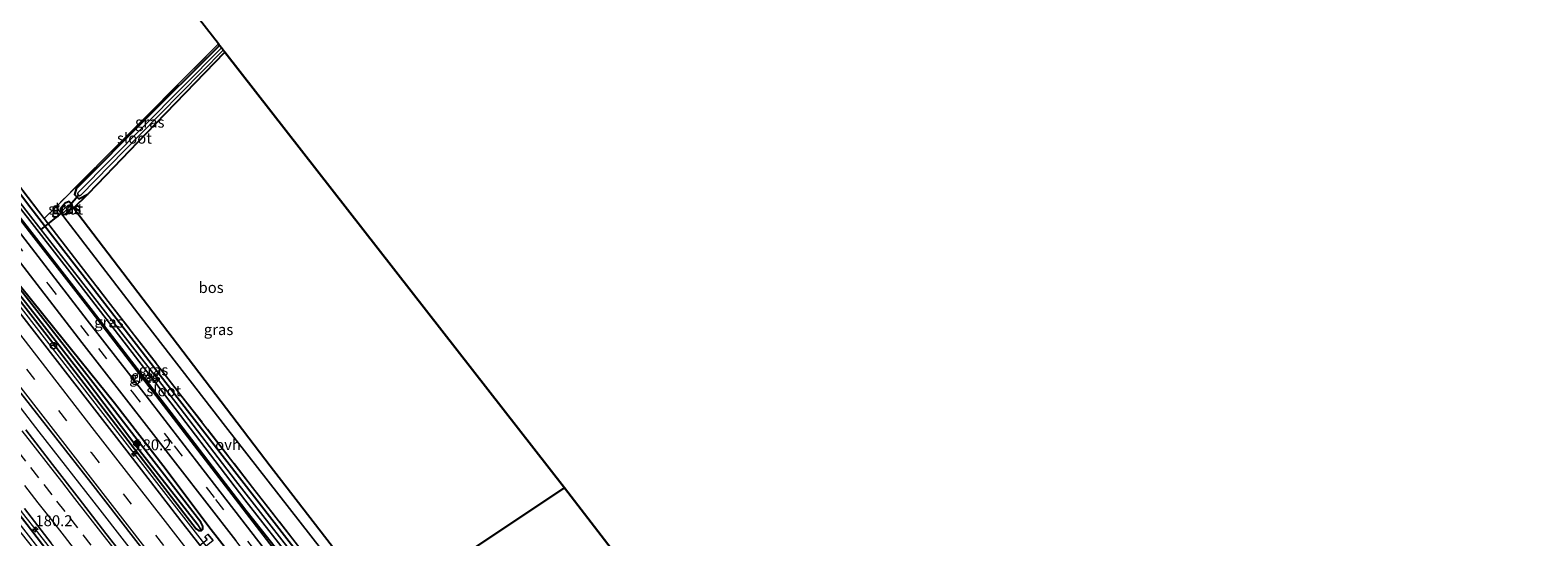
# Model space of a CAD drawing. Units: metres. Extents: x 164511 to 170003, y 369468 to 375000.
# Drawn here: x 168695 to 169041, y 371312 to 371428 of the extents above; entities that cross this region are included whole.
import ezdxf
from ezdxf.enums import TextEntityAlignment as Align

# ---------------------------------------------------------------- set-up
doc = ezdxf.new("R2010")
doc.units = ezdxf.units.M
doc.linetypes.add('IE-TERREINAFSCHEIDING', pattern=[10, 8, -2])
doc.linetypes.add('VW-3-9_STREEP', pattern=[12, 3, -9])
doc.layers.get('0').update_dxf_attribs({"lineweight": 25})
for name, color, linetype, lineweight in [('B-ME-AM-KILOMETR-S-B1', 7, 'Continuous', 18), ('B-ME-BV-GELEIDECONSTRUCTIE-GELEIDERAIL-L-B1', 213, 'BV-GELEIDERAIL', 18), ('B-ME-GR-BOOM-S-B1', 93, 'Continuous', 18), ('B-ME-GW-KRUINLIJN-L-B1', 93, 'Continuous', 18), ('B-ME-IE-GRASLAND-GV-B6', 93, 'Continuous', 18), ('B-ME-IE-GRONDWERKLIJN-GROND_INGERICHT-GV-B6', 253, 'Continuous', 18), ('B-ME-IE-HULPGEOMETRIE-L-B1', 53, 'Continuous', 18), ('B-ME-IE-TERREINAFSCHEIDING-RASTERHEKWERK-L-B1', 8, 'IE-TERREINAFSCHEIDING', 18), ('B-ME-OG-WATER-GV-B6', 153, 'Continuous', 18), ('B-ME-VH-VERH_SOORT-BITUMEN-GV-B6', 8, 'IE-TERREINAFSCHEIDING-NATUURLIJK-HOUTWAL', 18), ('B-ME-VH-VERH_SOORT-ONVERHARD-GV-B6', 8, 'Continuous', 18), ('B-ME-VW-MARKERING-39STREEP-015-L-B1', 255, 'VW-3-9_STREEP', 18), ('B-ME-VW-MARKERING-STREEP-015-L-B1', 7, 'Continuous', 18), ('B-ME-VW-MEUBILAIR_WEGMEUBILAIR-RONA-S-B1', 8, 'Continuous', 18)]:
    doc.layers.add(name, color=color, linetype=linetype, lineweight=lineweight)
for name, color, linetype in [('B-ME-GR-BOMENRIJ-L-B1', 10, 'Continuous'), ('B-ME-GR-BOS-GV-B6', 10, 'Continuous'), ('B-ME-GW-INSTEEKWATERGANG-L-B1', 10, 'Continuous'), ('B-ME-GW-WATERGANG-GREPPEL-L-B1', 10, 'Continuous'), ('B-ME-KG-KADASTRAAL-OPNAMEDTMGRENS-L-B1', 10, 'Continuous'), ('B-ME-KW-DUIKER-L-B1', 10, 'Continuous')]:
    doc.layers.add(name, color=color, linetype=linetype)
doc.styles.add('NLCS-ISO', font='NLCS-ISO.TTF')
doc.linetypes.add('BV-GELEIDERAIL', pattern='A,10,-3,[108,NLCS.SHX,S=1,R=0,X=0,Y=0],-3', length=16)
doc.linetypes.add('IE-TERREINAFSCHEIDING-NATUURLIJK-HOUTWAL', pattern='A,7,-1.5,[67,NLCS.SHX,S=0.75,R=45,X=0,Y=0],-1.5,7,-1.5,[70,NLCS.SHX,S=0.75,R=0,X=0,Y=0],-1.5', length=20)

# ---------------------------------------------------------------- blocks, each defined once
blk = doc.blocks.new('hecto')
for p, q in [((0, 0.625), (-0.625, 0)), ((0, -0.625), (0, 0.625)), ((-0.625, 0), (0.625, 0)), ((0.625, 0), (0, -0.625))]:
    blk.add_line(p, q)
blk = doc.blocks.new('boom')
h = blk.add_hatch(color=256)
edge = h.paths.add_edge_path()
edge.add_arc((0, 0), 0.75, 0, 360)
blk.add_circle((0, 0), 0.75)
blk = doc.blocks.new('wegwijzer')
for q in [(-0.53, -0.53), (0, 0.75), (0.53, -0.53)]:
    blk.add_line((0, 0), q)
blk.add_circle((0, 0), 0.75)

msp = doc.modelspace()

# ---------------------------------------------------------------- linework, layer by layer
at = {"layer": 'B-ME-BV-GELEIDECONSTRUCTIE-GELEIDERAIL-L-B1'}
for points in [[(168756.746, 371282.1914, 27.552), (168742.001, 371301.214, 27.53), (168714.395, 371336.752, 27.469), (168683.7055, 371376.222, 27.371), (168656.077, 371411.745, 27.3585), (168628.295, 371447.15, 27.523), (168603.148, 371478.262, 27.652), (168583.736, 371501.148, 27.692), (168570.494, 371516.1435, 27.681), (168560.349, 371527.2045, 27.671), (168539.596, 371548.884, 27.652), (168528.955, 371559.467, 27.652), (168521.6645, 371566.3804, 27.6372)], [(168569.3385, 371474.6452, 27.388), (168575.6625, 371467.1562, 27.401), (168578.179, 371464.0355, 27.416), (168582.7175, 371458.4072, 27.443), (168591.3085, 371447.8402, 27.418), (168599.1365, 371438.1322, 27.452), (168605.7305, 371429.7312, 27.487), (168616.1745, 371416.4252, 27.494), (168625.1425, 371404.9582, 27.519), (168631.8765, 371396.2932, 27.518), (168637.4927, 371389.0663, 27.5247), (168646.1825, 371377.8842, 27.535), (168659.6475, 371360.5422, 27.536), (168669.3595, 371348.0342, 27.527), (168684.5155, 371328.5182, 27.493), (168694.2865, 371315.9892, 27.501), (168696.3285, 371313.3701, 27.51), (168709.3415, 371296.6792, 27.567), (168723.8615, 371277.9802, 27.603), (168732.9192, 371266.3499, 27.6237), (168734.5939, 371264.1995, 27.6275)], [(168685.0237, 371351.425, 27.748), (168697.2383, 371335.5916, 27.815), (168711.2425, 371317.7102, 27.832), (168721.8162, 371304.0017, 27.832), (168734.9016, 371287.149, 27.801), (168744.8689, 371274.2946, 27.827), (168744.9777, 371274.1547, 27.8272)]]:
    msp.add_polyline3d(points, dxfattribs=at)
at = {"layer": 'B-ME-GR-BOMENRIJ-L-B1'}
msp.add_polyline3d([(168582.016, 371509.579, 26.452), (168585.736, 371504.675, 26.447), (168593.918, 371495.568, 26.443), (168607.099, 371479.904, 26.465), (168614.319, 371469.973, 26.54), (168631.402, 371448.962, 26.625), (168643.505, 371432.767, 26.642), (168646.608, 371429.387, 26.665), (168653.156, 371420.142, 26.682), (168663.349, 371407.415, 26.678), (168672.207, 371396.053, 26.638), (168687.58, 371375.732, 26.66), (168700.875, 371359.271, 26.66), (168714.565, 371342.304, 26.705), (168726.231, 371327.294, 26.727), (168736.191, 371313.865, 26.749), (168749.536, 371296.839, 26.745), (168758.603, 371284.864, 26.807)], dxfattribs=at)
at = {"layer": 'B-ME-GR-BOS-GV-B6'}
for points in [[(168708.442, 371390.129, 25.677), (168710.683, 371392.449, 25.637), (168721.874, 371404.035, 25.437), (168739.892, 371422.712, 25.627), (168817.749, 371322.752, 27.482), (168775.693, 371294.789, 26.182), (168750.272, 371327.7, 26.23), (168729.065, 371355.631, 26.198), (168705.219, 371386.922, 25.553), (168708.442, 371390.129, 25.677)], [(168775.693, 371294.789, 26.182), (168817.749, 371322.752, 27.482), (168954.926, 371144.164, 26.896), (168940.26, 371133.932, 26.91), (168914.922, 371117.556, 26.675), (168897.098, 371139.498, 26.621), (168866.654, 371178.061, 26.492), (168832.407, 371222.283, 26.284), (168802.182, 371261.03, 26.328), (168775.693, 371294.789, 26.182)]]:
    msp.add_polyline3d(points, dxfattribs=at)
at = {"layer": 'B-ME-GW-INSTEEKWATERGANG-L-B1'}
for points in [[(168734.516, 371312.937, 26.833), (168734.811, 371313.312, 26.833), (168734.81, 371313.96, 26.833), (168734.405, 371314.855, 26.833), (168709.625, 371346.914, 26.802), (168678.999, 371386.104, 26.86), (168646.288, 371428.432, 26.651), (168627.135, 371453.11, 26.545), (168615.536, 371468.087, 26.537), (168600.881, 371486.143, 26.496), (168584.922, 371504.937, 26.452), (168578.236, 371512.805, 26.438), (168568.596, 371522.965, 26.403), (168556.937, 371535.552, 26.389), (168542.613, 371550.173, 26.389), (168534.681, 371558.516, 26.332), (168524.56, 371568.179, 26.263)], [(168496.2, 371550.553, 26.204), (168508.509, 371538.528, 26.221), (168523.145, 371523.865, 26.198), (168535.177, 371511.472, 26.225), (168548.411, 371497.103, 26.265), (168562.303, 371481.456, 26.278), (168576.828, 371464.344, 26.278), (168588.874, 371449.63, 26.412), (168602.184, 371433.087, 26.567), (168617.229, 371413.946, 26.567), (168633.749, 371392.806, 26.598), (168647.386, 371375.062, 26.571), (168664.374, 371353.233, 26.602), (168679.028, 371334.342, 26.585), (168695.865, 371312.637, 26.563), (168709.682, 371294.574, 26.638), (168709.881, 371293.985, 26.638), (168709.923, 371293.685, 26.638), (168709.818, 371293.306, 26.638), (168709.439, 371293.026, 26.638)], [(168645.747, 371426.237, 26.811), (168668.399, 371397.258, 26.807), (168699.132, 371357.688, 26.824), (168733.32, 371313.392, 26.833), (168733.858, 371312.94, 26.833), (168734.516, 371312.937, 26.833)], [(168738.684, 371424.263, 25.64), (168720.364, 371406.037, 25.547), (168707.591, 371393.142, 25.507), (168705.811, 371391.408, 25.507), (168705.447, 371390.08, 25.523), (168706.424, 371389.069, 25.65), (168708.442, 371390.129, 25.677)], [(168708.442, 371390.129, 25.677), (168710.683, 371392.449, 25.637), (168721.874, 371404.035, 25.437), (168739.892, 371422.712, 25.627)], [(168678.373, 371409.292, 26.1), (168678.745, 371409.131, 26.101), (168680.051, 371407.32, 26.101), (168695.385, 371386.993, 25.803), (168708.461, 371370.077, 25.839), (168728.956, 371343.576, 25.914), (168765.504, 371296.47, 25.959), (168769.78, 371290.858, 26)], [(168675.467, 371407.211, 26.564), (168675.559, 371406.984, 26.336), (168680.46, 371400.731, 25.976), (168695.092, 371382.012, 26.025), (168712.043, 371360.153, 26.03), (168728.3, 371339.125, 26.021), (168744.722, 371317.676, 26.061), (168767.223, 371289.158, 26.026)], [(168704.964, 371387.289, 25.553), (168704.806, 371387.932, 25.553), (168704.164, 371388.468, 25.53), (168703.267, 371388.084, 25.503), (168702.202, 371386.793, 25.548), (168702.386, 371385.87, 25.554), (168702.921, 371385.538, 25.573), (168703.506, 371385.507, 25.613), (168704.964, 371387.289, 25.553)]]:
    msp.add_polyline3d(points, dxfattribs=at)
at = {"layer": 'B-ME-GW-KRUINLIJN-L-B1'}
msp.add_polyline3d([(168675.467, 371407.211, 26.564), (168675.498, 371406.934, 26.548), (168679.881, 371401.229, 26.385), (168695.11, 371381.476, 26.389), (168708.446, 371364.271, 26.46), (168722.566, 371345.961, 26.438), (168736.221, 371328.112, 26.443), (168750.218, 371309.939, 26.523), (168766.85, 371288.91, 26.56)], dxfattribs=at)
at = {"layer": 'B-ME-GW-WATERGANG-GREPPEL-L-B1'}
msp.add_polyline3d([(168523.579, 371567.569, 25.916), (168537.676, 371553.983, 25.977), (168549.962, 371541.418, 25.977), (168568.238, 371521.99, 25.977), (168585.895, 371502.375, 25.97), (168601.938, 371483.247, 26.05), (168623.423, 371456.341, 26.053), (168646.101, 371427.385, 26.15), (168667.091, 371399.975, 26.213), (168687.549, 371373.759, 26.257), (168708.085, 371347.541, 26.333), (168720.207, 371331.509, 26.323), (168733.505, 371314.47, 26.32)], dxfattribs=at)
at = {"layer": 'B-ME-IE-GRASLAND-GV-B6'}
for points in [[(168729.065, 371355.631, 26.198), (168750.272, 371327.7, 26.23), (168775.693, 371294.789, 26.182), (168773.812, 371293.538, 26.145), (168762.026, 371308.616, 26.141), (168740.059, 371336.843, 26.252), (168720.701, 371361.888, 26.158), (168701.178, 371387.275, 25.786), (168738.412, 371424.612, 25.858), (168738.684, 371424.263, 25.64), (168720.364, 371406.037, 25.547), (168707.591, 371393.142, 25.507), (168705.811, 371391.408, 25.507), (168705.447, 371390.08, 25.523), (168706.424, 371389.069, 25.65), (168708.442, 371390.129, 25.677), (168705.219, 371386.922, 25.553), (168729.065, 371355.631, 26.198)], [(168739.892, 371422.712, 25.627), (168721.874, 371404.035, 25.437), (168710.683, 371392.449, 25.637), (168708.442, 371390.129, 25.677), (168706.424, 371389.069, 25.65), (168705.447, 371390.08, 25.523), (168705.811, 371391.408, 25.507), (168707.591, 371393.142, 25.507), (168720.364, 371406.037, 25.547), (168738.684, 371424.263, 25.64), (168739.078, 371423.757, 24.94), (168721.152, 371405.632, 24.94), (168706.28, 371390.504, 24.94), (168706.132, 371390.228, 24.94), (168706.354, 371389.951, 24.94), (168706.594, 371389.803, 24.94), (168706.87, 371389.951, 24.94), (168720.205, 371403.577, 24.94), (168739.487, 371423.231, 24.94), (168739.892, 371422.712, 25.627)], [(168676.838, 371412.856, 26.021), (168698.464, 371384.554, 25.781), (168713.107, 371365.55, 26.034), (168729.75, 371344.142, 26.105), (168746.251, 371322.844, 26.096), (168760.886, 371304.015, 26.132), (168770.632, 371291.424, 26.238), (168769.78, 371290.858, 26), (168765.504, 371296.47, 25.959), (168728.956, 371343.576, 25.914), (168708.461, 371370.077, 25.839), (168695.385, 371386.993, 25.803), (168680.051, 371407.32, 26.101)], [(168677.305, 371408.281, 25.049), (168678.489, 371409.129, 26.1), (168678.373, 371409.292, 26.1), (168678.745, 371409.131, 26.101), (168680.051, 371407.32, 26.101), (168695.385, 371386.993, 25.803), (168708.461, 371370.077, 25.839), (168728.956, 371343.576, 25.914), (168765.504, 371296.47, 25.959), (168769.78, 371290.858, 26), (168768.964, 371290.315, 25.001), (168760.604, 371301.06, 25.022), (168742.317, 371324.42, 25.049), (168728.632, 371342.363, 25.049), (168714.443, 371360.64, 25.049), (168695.361, 371385.104, 25.049), (168677.305, 371408.281, 25.049)], [(168768.125, 371289.757, 25), (168767.223, 371289.158, 26.026), (168744.722, 371317.676, 26.061), (168728.3, 371339.125, 26.021), (168712.043, 371360.153, 26.03), (168695.092, 371382.012, 26.025), (168680.46, 371400.731, 25.976), (168675.559, 371406.984, 26.336), (168675.467, 371407.211, 26.564), (168675.585, 371407.049, 26.564), (168676.535, 371407.729, 25), (168688.106, 371393.136, 25), (168705.438, 371370.932, 25), (168724.078, 371346.776, 25), (168744.43, 371320.019, 25), (168768.125, 371289.757, 25)], [(168766.85, 371288.91, 26.56), (168750.218, 371309.939, 26.523), (168736.221, 371328.112, 26.443), (168722.566, 371345.961, 26.438), (168708.446, 371364.271, 26.46), (168695.11, 371381.476, 26.389), (168679.881, 371401.229, 26.385), (168675.498, 371406.934, 26.548), (168675.467, 371407.211, 26.564), (168675.559, 371406.984, 26.336), (168680.46, 371400.731, 25.976), (168695.092, 371382.012, 26.025), (168712.043, 371360.153, 26.03), (168728.3, 371339.125, 26.021), (168744.722, 371317.676, 26.061), (168767.223, 371289.158, 26.026), (168766.85, 371288.91, 26.56)], [(168668.399, 371397.258, 26.807), (168699.132, 371357.688, 26.824), (168733.32, 371313.392, 26.833), (168733.858, 371312.94, 26.833), (168734.516, 371312.937, 26.833), (168734.811, 371313.312, 26.833), (168734.81, 371313.96, 26.833), (168734.405, 371314.855, 26.833), (168709.625, 371346.914, 26.802), (168678.999, 371386.104, 26.86)], [(168687.549, 371373.759, 26.257), (168708.085, 371347.541, 26.333), (168720.207, 371331.509, 26.323), (168733.505, 371314.47, 26.32), (168734.516, 371312.937, 26.833), (168733.858, 371312.94, 26.833), (168733.32, 371313.392, 26.833), (168699.132, 371357.688, 26.824), (168668.399, 371397.258, 26.807)], [(168695.11, 371381.476, 26.389), (168708.446, 371364.271, 26.46), (168722.566, 371345.961, 26.438), (168736.221, 371328.112, 26.443), (168750.218, 371309.939, 26.523), (168766.85, 371288.91, 26.56), (168765.185, 371287.803, 26.743), (168748.971, 371308.694, 26.705), (168734.928, 371326.869, 26.669), (168721.883, 371343.848, 26.638), (168708.323, 371361.267, 26.585), (168685.75, 371390.477, 26.602)], [(168704.806, 371387.932, 25.553), (168704.964, 371387.289, 25.553), (168703.506, 371385.507, 25.613), (168702.921, 371385.538, 25.573), (168702.386, 371385.87, 25.554), (168702.202, 371386.793, 25.548), (168703.267, 371388.084, 25.503), (168704.164, 371388.468, 25.53), (168704.806, 371387.932, 25.553)], [(168704.164, 371388.468, 25.53), (168703.267, 371388.084, 25.503), (168702.202, 371386.793, 25.548), (168702.386, 371385.87, 25.554), (168702.921, 371385.538, 25.573), (168703.506, 371385.507, 25.613), (168704.964, 371387.289, 25.553), (168704.806, 371387.932, 25.553), (168704.164, 371388.468, 25.53)], [(168678.999, 371386.104, 26.86), (168709.625, 371346.914, 26.802), (168734.405, 371314.855, 26.833), (168734.81, 371313.96, 26.833), (168734.811, 371313.312, 26.833), (168734.516, 371312.937, 26.833), (168733.505, 371314.47, 26.32), (168720.207, 371331.509, 26.323), (168708.085, 371347.541, 26.333), (168687.549, 371373.759, 26.257)], [(168702.645, 371386.018, 24.927), (168702.829, 371385.907, 24.927), (168703.029, 371386.009, 24.997), (168704.298, 371387.245, 24.997), (168704.379, 371387.458, 24.927), (168704.287, 371387.587, 24.927), (168704.102, 371387.661, 24.927), (168703.891, 371387.585, 24.997), (168702.652, 371386.382, 24.997), (168702.552, 371386.203, 24.927), (168702.645, 371386.018, 24.927)], [(168690.245, 371378.062, 26.571), (168707.076, 371356.079, 26.665), (168722.422, 371336.37, 26.647), (168742.417, 371310.645, 26.674)], [(168734.153, 371309.629, 26.942), (168729.803, 371315.22, 26.958), (168717.426, 371331.256, 26.909), (168700.439, 371353.129, 26.86), (168684.881, 371373.149, 26.82)], [(168693.146, 371344.468, 27.095), (168709.133, 371324.004, 27.117), (168728.69, 371298.726, 27.1), (168739.045, 371285.386, 27.117), (168746.706, 371275.516, 27.137), (168743.3283, 371272.8555, 27.0264), (168737.1766, 371280.7401, 27.0128), (168731.0329, 371288.6302, 26.9977), (168724.8854, 371296.517, 26.9726), (168718.7643, 371304.4247, 26.9691), (168712.6177, 371312.3126, 26.9785), (168706.5071, 371320.229, 26.9484), (168700.3534, 371328.1121, 26.938), (168694.2714, 371336.0502, 26.9187)], [(168679.028, 371334.342, 26.585), (168695.865, 371312.637, 26.563), (168709.682, 371294.574, 26.638), (168709.881, 371293.985, 26.638), (168709.923, 371293.685, 26.638), (168709.818, 371293.306, 26.638), (168709.439, 371293.026, 26.638), (168708.095, 371294.948, 26.135), (168682.63, 371327.53, 26.227)], [(168690.245, 371316.108, 26.678), (168708.226, 371293.295, 26.674), (168708.822, 371292.891, 26.638), (168709.439, 371293.026, 26.638), (168709.818, 371293.306, 26.638), (168709.923, 371293.685, 26.638), (168709.881, 371293.985, 26.638), (168709.682, 371294.574, 26.638), (168695.865, 371312.637, 26.563), (168679.028, 371334.342, 26.585)], [(168693.975, 371317.9863, 26.6749), (168700.077, 371310.0635, 26.7032)], [(168737.185, 371310.711, 26.95), (168734.835, 371308.753, 26.939), (168734.153, 371309.629, 26.942), (168735.8, 371310.92, 26.94), (168735.293, 371311.557, 26.939), (168736.017, 371312.121, 26.946), (168737.185, 371310.711, 26.95)], [(168737.185, 371310.711, 26.95), (168736.017, 371312.121, 26.946), (168735.293, 371311.557, 26.939), (168735.8, 371310.92, 26.94)]]:
    msp.add_polyline3d(points, dxfattribs=at)
at = {"layer": 'B-ME-IE-GRONDWERKLIJN-GROND_INGERICHT-GV-B6'}
msp.add_polyline3d([(168695.124, 371480.188, 26.203), (168738.412, 371424.612, 25.858), (168701.178, 371387.275, 25.786), (168698.464, 371384.554, 25.781), (168676.838, 371412.856, 26.021), (168672.886, 371409.91, 26.614), (168665.053, 371419.83, 26.5), (168672.012, 371425.154, 26.5), (168665.385, 371433.816, 26.5), (168662.199, 371431.378, 26.5), (168660.3, 371433.792, 26.461), (168656.993, 371437.994, 26.394), (168649.999, 371446.798, 26.167), (168664.073, 371457.129, 26.247), (168695.124, 371480.188, 26.203)], dxfattribs=at)
at = {"layer": 'B-ME-IE-HULPGEOMETRIE-L-B1'}
msp.add_line((168733.505, 371314.47, 26.32), (168734.516, 371312.937, 26.833), dxfattribs=at)
msp.add_polyline3d([(168775.693, 371294.789, 26.182), (168817.749, 371322.752, 27.482)], dxfattribs=at)
at = {"layer": 'B-ME-IE-TERREINAFSCHEIDING-RASTERHEKWERK-L-B1'}
for p, q in [((168738.412, 371424.612, 25.858), (168701.178, 371387.275, 25.786)), ((168701.178, 371387.275, 25.786), (168698.464, 371384.554, 25.781))]:
    msp.add_line(p, q, dxfattribs=at)
for points in [[(168698.464, 371384.554, 25.781), (168676.838, 371412.856, 26.021), (168672.886, 371409.91, 26.614), (168665.053, 371419.83, 26.5)], [(168698.464, 371384.554, 25.781), (168713.107, 371365.55, 26.034), (168729.75, 371344.142, 26.105), (168746.251, 371322.844, 26.096), (168760.886, 371304.015, 26.132), (168770.632, 371291.424, 26.238)]]:
    msp.add_polyline3d(points, dxfattribs=at)
at = {"layer": 'B-ME-KG-KADASTRAAL-OPNAMEDTMGRENS-L-B1'}
for points in [[(168817.749, 371322.752, 27.482), (168739.892, 371422.712, 25.627), (168739.487, 371423.231, 24.94), (168739.078, 371423.757, 24.94), (168738.684, 371424.263, 25.64), (168738.412, 371424.612, 25.858), (168695.124, 371480.188, 26.203), (168694.908, 371480.424, 26.237), (168692.326, 371483.25, 26.112), (168582.058, 371603.916, 25.909)], [(169040.843, 371032.311, 26.736), (168968.25, 371126.818, 26.797), (168967.017, 371128.424, 26.754), (168964.451, 371131.765, 26.949), (168962.7, 371134.045, 27.042), (168960.551, 371136.842, 27.089), (168958.575, 371139.414, 27.009), (168956.153, 371142.567, 26.872), (168954.926, 371144.164, 26.896), (168817.749, 371322.752, 27.482)]]:
    msp.add_polyline3d(points, dxfattribs=at)
at = {"layer": 'B-ME-KW-DUIKER-L-B1'}
for p, q in [((168704.287, 371387.587, 24.927), (168706.354, 371389.951, 24.94)), ((168702.645, 371386.018, 24.927), (168697.733, 371382.063, 25.049))]:
    msp.add_line(p, q, dxfattribs=at)
at = {"layer": 'B-ME-OG-WATER-GV-B6'}
for points in [[(168739.487, 371423.231, 24.94), (168720.205, 371403.577, 24.94), (168706.87, 371389.951, 24.94), (168706.594, 371389.803, 24.94), (168706.354, 371389.951, 24.94), (168706.132, 371390.228, 24.94), (168706.28, 371390.504, 24.94), (168721.152, 371405.632, 24.94), (168739.078, 371423.757, 24.94), (168739.487, 371423.231, 24.94)], [(168768.125, 371289.757, 25), (168744.43, 371320.019, 25), (168724.078, 371346.776, 25), (168705.438, 371370.932, 25), (168688.106, 371393.136, 25), (168676.535, 371407.729, 25), (168677.305, 371408.281, 25.049), (168695.361, 371385.104, 25.049), (168714.443, 371360.64, 25.049), (168728.632, 371342.363, 25.049), (168742.317, 371324.42, 25.049), (168760.604, 371301.06, 25.022), (168768.964, 371290.315, 25.001), (168768.125, 371289.757, 25)], [(168702.645, 371386.018, 24.927), (168702.552, 371386.203, 24.927), (168702.652, 371386.382, 24.997), (168703.891, 371387.585, 24.997), (168704.102, 371387.661, 24.927), (168704.287, 371387.587, 24.927), (168704.379, 371387.458, 24.927), (168704.298, 371387.245, 24.997), (168703.029, 371386.009, 24.997), (168702.829, 371385.907, 24.927), (168702.645, 371386.018, 24.927)]]:
    msp.add_polyline3d(points, dxfattribs=at)
at = {"layer": 'B-ME-VH-VERH_SOORT-BITUMEN-GV-B6'}
for points in [[(168685.75, 371390.477, 26.602), (168708.323, 371361.267, 26.585), (168721.883, 371343.848, 26.638), (168734.928, 371326.869, 26.669), (168748.971, 371308.694, 26.705), (168765.185, 371287.803, 26.743), (168763.518, 371286.694, 26.749), (168761.797, 371285.55, 26.74), (168752.397, 371297.604, 26.718), (168742.417, 371310.645, 26.674), (168722.422, 371336.37, 26.647), (168707.076, 371356.079, 26.665), (168690.245, 371378.062, 26.571)], [(168684.881, 371373.149, 26.82), (168700.439, 371353.129, 26.86), (168717.426, 371331.256, 26.909), (168729.803, 371315.22, 26.958), (168734.153, 371309.629, 26.942), (168734.835, 371308.753, 26.939), (168755.927, 371281.647, 26.86), (168753.379, 371279.953, 26.979), (168750.329, 371277.925, 27.066), (168747.292, 371275.905, 27.136), (168746.706, 371275.516, 27.137), (168739.045, 371285.386, 27.117), (168728.69, 371298.726, 27.1), (168709.133, 371324.004, 27.117), (168693.146, 371344.468, 27.095)], [(168694.2714, 371336.0502, 26.9187), (168700.3534, 371328.1121, 26.938), (168706.5071, 371320.229, 26.9484), (168712.6177, 371312.3126, 26.9785), (168718.7643, 371304.4247, 26.9691), (168724.8854, 371296.517, 26.9726), (168731.0329, 371288.6302, 26.9977), (168737.1766, 371280.7401, 27.0128), (168743.3283, 371272.8555, 27.0264), (168736.9557, 371262.7324, 26.8258), (168730.7901, 371270.6054, 26.8046), (168724.6052, 371278.4636, 26.7621), (168718.488, 371286.3742, 26.7627), (168712.8234, 371293.7096, 26.7682), (168712.3746, 371294.2907, 26.7686), (168712.1898, 371294.5302, 26.7681), (168706.2641, 371302.2066, 26.7512), (168700.077, 371310.0635, 26.7032), (168693.975, 371317.9863, 26.6749)]]:
    msp.add_polyline3d(points, dxfattribs=at)
at = {"layer": 'B-ME-VH-VERH_SOORT-ONVERHARD-GV-B6'}
msp.add_polyline3d([(168770.632, 371291.424, 26.238), (168760.886, 371304.015, 26.132), (168746.251, 371322.844, 26.096), (168729.75, 371344.142, 26.105), (168713.107, 371365.55, 26.034), (168698.464, 371384.554, 25.781), (168701.178, 371387.275, 25.786), (168720.701, 371361.888, 26.158), (168740.059, 371336.843, 26.252), (168762.026, 371308.616, 26.141), (168773.812, 371293.538, 26.145), (168770.632, 371291.424, 26.238)], dxfattribs=at)
at = {"layer": 'B-ME-VW-MARKERING-39STREEP-015-L-B1'}
for points in [[(168514.974, 371562.222, 26.576), (168524.363, 371553.286, 26.762), (168539.334, 371538.235, 26.718), (168549.717, 371527.385, 26.78), (168558.001, 371518.482, 26.789), (168566.062, 371509.599, 26.833), (168574.087, 371500.619, 26.838), (168580.025, 371493.783, 26.851), (168589.818, 371482.287, 26.878), (168597.568, 371472.944, 26.904), (168610.85, 371456.624, 26.993), (168625.883, 371437.776, 26.984), (168642.667, 371416.543, 26.975), (168662.946, 371390.441, 27.033), (168687.035, 371359.466, 27.033), (168709.247, 371330.849, 27.033), (168729.529, 371304.676, 27.024), (168750.329, 371277.925, 27.066)], [(168691.671, 371379.478, 26.611), (168699.397, 371369.499, 26.647), (168710.882, 371354.754, 26.669), (168718.613, 371344.768, 26.625), (168728.23, 371332.395, 26.7), (168737.758, 371320.065, 26.713), (168747.376, 371307.582, 26.727), (168756.934, 371295.265, 26.745), (168763.518, 371286.694, 26.749)], [(168692.3568, 371331.2601, 26.917), (168695.3149, 371327.4513, 26.92), (168698.3828, 371323.5032, 26.9218), (168701.328, 371319.7129, 26.9309), (168704.2727, 371315.9192, 26.9408), (168707.3382, 371311.9692, 26.9466), (168710.3974, 371308.0269, 26.9485), (168713.4625, 371304.0767, 26.9527), (168716.4266, 371300.2566, 26.9564), (168719.3709, 371296.4657, 26.9602), (168722.3152, 371292.6748, 26.9677), (168725.2599, 371288.8842, 26.9793), (168728.205, 371285.0938, 26.9855), (168731.2664, 371281.1534, 26.9926), (168734.2094, 371277.3614, 26.9991), (168737.1524, 371273.5695, 27.0037), (168740.1137, 371269.7569, 27.0088), (168740.8121, 371268.8584, 27.0109)]]:
    msp.add_polyline3d(points, dxfattribs=at)
at = {"layer": 'B-ME-VW-MARKERING-STREEP-015-L-B1'}
for points in [[(168518.144, 371564.191, 26.788), (168527.461, 371555.243, 26.847), (168539.42, 371543.333, 26.856), (168552.192, 371530.026, 26.94), (168565.918, 371515.118, 26.913), (168579.799, 371499.53, 27.002), (168593.78, 371483.213, 27.086), (168605.881, 371468.582, 27.14), (168620.846, 371450.022, 27.144), (168639.761, 371426.143, 27.038), (168657.503, 371403.494, 26.998), (168679.195, 371375.582, 27.011), (168692.776, 371358.07, 27.02), (168709.385, 371336.642, 26.944), (168725.67, 371315.743, 27.104), (168741.512, 371295.287, 26.967), (168753.379, 371279.953, 26.979)], [(168511.785, 371560.24, 26.493), (168520.382, 371552.057, 26.647), (168529.419, 371543.097, 26.589), (168537.2, 371535.211, 26.602), (168545.686, 371526.366, 26.625), (168553.252, 371518.251, 26.669), (168561.532, 371509.169, 26.705), (168570.663, 371498.976, 26.709), (168578.517, 371489.885, 26.665), (168586.504, 371480.513, 26.656), (168596.254, 371468.771, 26.74), (168607.139, 371455.379, 26.909), (168621.255, 371437.65, 26.824), (168636.629, 371418.25, 27.029), (168650.914, 371399.947, 27.095), (168664.343, 371382.705, 27.086), (168679.903, 371362.685, 27.02), (168693.63, 371345.016, 27.073), (168709.572, 371324.511, 27.126), (168729.377, 371298.924, 27.073), (168739.734, 371285.625, 27.082), (168747.292, 371275.905, 27.136)], [(168693.3562, 371335.8796, 26.9856), (168696.4135, 371331.9431, 26.9853), (168699.4153, 371328.0961, 26.989), (168702.4384, 371324.1879, 26.9919), (168705.4552, 371320.3077, 27.0025), (168708.4216, 371316.5146, 27.0088), (168711.4152, 371312.6521, 27.0117), (168714.4283, 371308.7753, 27.0151), (168717.4347, 371304.8895, 27.0213), (168720.3951, 371301.0607, 27.0219), (168723.3906, 371297.2194, 27.0269), (168726.4049, 371293.343, 27.0345), (168729.4197, 371289.4647, 27.0434), (168732.482, 371285.5323, 27.054), (168735.4845, 371281.6599, 27.0628), (168738.4745, 371277.7918, 27.0691), (168741.5412, 371273.8491, 27.0746), (168742.8705, 371272.1282, 27.0756)], [(168693.9869, 371323.3029, 26.8358), (168697.0484, 371319.3503, 26.8411), (168700.0495, 371315.5048, 26.8525), (168703.0625, 371311.6399, 26.8605), (168706.1281, 371307.6901, 26.8642), (168709.154, 371303.8184, 26.8681), (168712.149, 371299.9529, 26.8738), (168715.1992, 371296.0037, 26.8789), (168718.2051, 371292.134, 26.8848), (168721.2038, 371288.2776, 26.8955), (168724.221, 371284.3997, 26.9035), (168727.2795, 371280.4581, 26.9086), (168730.2712, 371276.5903, 26.9158), (168733.3004, 371272.7057, 26.9227), (168736.3125, 371268.8352, 26.9292), (168738.7862, 371265.6401, 26.9344)]]:
    msp.add_polyline3d(points, dxfattribs=at)

# ---------------------------------------------------------------- block references
at = {"layer": 'B-ME-AM-KILOMETR-S-B1', "rotation": 90}
for p in [(168719.1224, 371330.5914, 27.8298), (168696.4526, 371313.1866, 27.405)]:
    msp.add_blockref('hecto', p, dxfattribs=at)
at = {"layer": 'B-ME-GR-BOOM-S-B1', "rotation": 90}
msp.add_blockref('boom', (168719.747, 371332.919, 26.816), dxfattribs=at)
at = {"layer": 'B-ME-VW-MEUBILAIR_WEGMEUBILAIR-RONA-S-B1', "rotation": 90}
msp.add_blockref('wegwijzer', (168700.576, 371355.389, 26.682), dxfattribs=at)

# ---------------------------------------------------------------- texts
at = {"layer": 'B-ME-AM-KILOMETR-S-B1', "ltscale": 0.2, "style": 'NLCS-ISO'}
for p in [(168719.1224, 371330.5914, 27.8298), (168696.4526, 371313.1866, 27.405)]:
    msp.add_text('180.2', height=2.5, dxfattribs=at).set_placement(p, align=Align.BOTTOM_LEFT)
at = {"layer": 'B-ME-GR-BOS-GV-B6', "ltscale": 0.2, "style": 'NLCS-ISO'}
msp.add_text('bos', height=2.5, dxfattribs=at).set_placement((168736.7331, 371368.7248), align=Align.MIDDLE_CENTER)
at = {"layer": 'B-ME-IE-GRASLAND-GV-B6', "ltscale": 0.2, "style": 'NLCS-ISO'}
for p in [(168722.6695, 371406.666), (168703.4655, 371386.784), (168703.583, 371386.9875), (168703.583, 371386.9875), (168713.311, 371360.7975), (168738.4355, 371359.075), (168723.5425, 371349.8035), (168721.345, 371348.0605), (168721.796, 371348.4435)]:
    msp.add_text('gras', height=2.5, dxfattribs=at).set_placement(p, align=Align.MIDDLE_CENTER)
at = {"layer": 'B-ME-OG-WATER-GV-B6', "ltscale": 0.2, "style": 'NLCS-ISO'}
for p in [(168719.1639, 371402.9865), (168703.3917, 371386.7339), (168725.8902, 371345.0206)]:
    msp.add_text('sloot', height=2.5, dxfattribs=at).set_placement(p, align=Align.MIDDLE_CENTER)
at = {"layer": 'B-ME-VH-VERH_SOORT-ONVERHARD-GV-B6', "ltscale": 0.2, "style": 'NLCS-ISO'}
msp.add_text('ovh', height=2.5, dxfattribs=at).set_placement((168740.6248, 371332.6761), align=Align.MIDDLE_CENTER)

doc.saveas('drawing.dxf')
